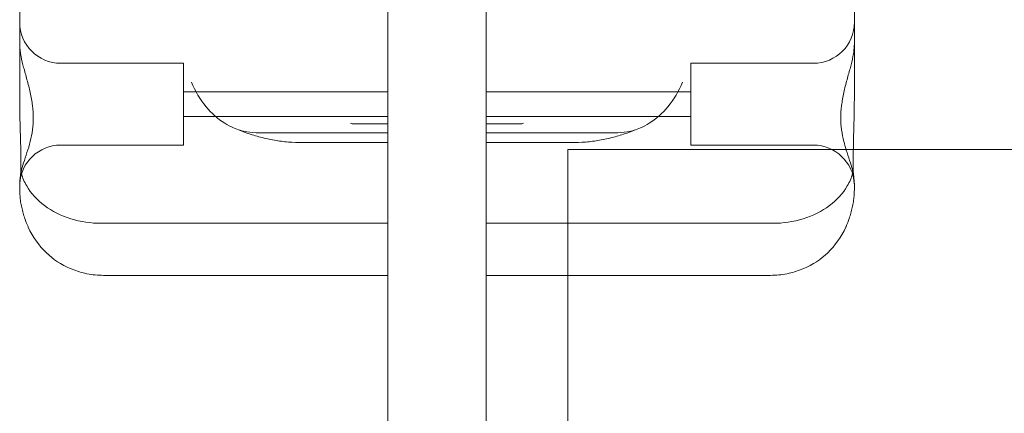
# Model space of a CAD drawing. Units: millimetres. Extents: x -2229 to 8775, y -6356 to 4632.
# Drawn here: x -15 to 105, y -226 to -178 of the extents above; entities that cross this region are included whole.
import ezdxf

# ---------------------------------------------------------------- set-up
doc = ezdxf.new("R2010")
doc.units = ezdxf.units.MM

# ---------------------------------------------------------------- blocks, each defined once
blk = doc.blocks.new('A$C61861734')
at = {"color": 0, "linetype": 'Continuous', "lineweight": 0}
for p, q in [((-19765.18, 7312.13), (-19765.18, 7907.13)), ((-19753.18, 7907.13), (-19753.18, 7360.71)), ((-19810.18, 7434.2), (-19810.18, 7417.49)), ((-19708.18, 7434.2), (-19708.18, 7417.49)), ((-19810.18, 7417.49), (-19810.18, 7414.59)), ((-19708.18, 7417.49), (-19708.18, 7414.59)), ((-19810.18, 7414.59), (-19810.18, 7408.63)), ((-19708.18, 7414.59), (-19708.18, 7408.63)), ((-19790.18, 7412.17), (-19805.18, 7412.17)), ((-19790.18, 7412.17), (-19790.18, 7409.67)), ((-19728.18, 7412.17), (-19728.18, 7409.67)), ((-19713.18, 7412.17), (-19728.18, 7412.17)), ((-19790.18, 7409.67), (-19790.18, 7402.17)), ((-19728.18, 7409.67), (-19728.18, 7402.17)), ((-19765.18, 7408.67), (-19790.18, 7408.67)), ((-19728.18, 7408.67), (-19753.18, 7408.67)), ((-19765.18, 7405.67), (-19790.18, 7405.67)), ((-19765.18, 7404.76), (-19769.26, 7404.76)), ((-19728.18, 7405.67), (-19753.18, 7405.67)), ((-19753.18, 7404.76), (-19749.1, 7404.76)), ((-19765.18, 7403.67), (-19780.86, 7403.67)), ((-19753.18, 7403.67), (-19737.51, 7403.67)), ((-19790.18, 7402.17), (-19805.18, 7402.17)), ((-19765.18, 7402.47), (-19775.64, 7402.47)), ((-19742.72, 7402.47), (-19753.18, 7402.47)), ((-19713.18, 7402.17), (-19728.18, 7402.17)), ((-19743.18, 7401.63), (-16973.18, 7401.63)), ((-19743.18, 7361.13), (-19743.18, 7401.63)), ((-19810.18, 7397.36), (-19810.18, 7396.82)), ((-19708.18, 7397.36), (-19708.18, 7396.82)), ((-19765.18, 7392.62), (-19800.18, 7392.62)), ((-19753.18, 7392.62), (-19718.18, 7392.62)), ((-19765.18, 7386.24), (-19798.16, 7386.24)), ((-19753.18, 7386.24), (-19743.18, 7386.24)), ((-19743.18, 7386.24), (-19720.21, 7386.24))]:
    blk.add_line(p, q, dxfattribs=at)
for centre, start, end in [((-19805.18, 7417.17), 180, 270), ((-19713.18, 7417.17), 270, 0), ((-19805.18, 7397.17), 90, 177.0662), ((-19713.18, 7397.17), 2.9338, 90)]:
    blk.add_arc(centre, 5, start, end, dxfattribs=at)
for points, knots in [([(-19810.18, 7397.36), (-19810.18, 7397.45), (-19810.18, 7397.53), (-19810.17, 7397.82), (-19810.15, 7398.03), (-19810.09, 7398.44), (-19810.06, 7398.65), (-19809.92, 7399.26), (-19809.81, 7399.65), (-19809.57, 7400.41), (-19809.43, 7400.83), (-19809.15, 7401.7), (-19809.01, 7402.15), (-19808.78, 7403.08), (-19808.68, 7403.56), (-19808.56, 7404.52), (-19808.53, 7405.01), (-19808.53, 7405.49), (-19808.53, 7405.98), (-19808.56, 7406.48), (-19808.68, 7407.52), (-19808.78, 7408.06), (-19809.01, 7409.12), (-19809.15, 7409.64), (-19809.43, 7410.68), (-19809.57, 7411.19), (-19809.81, 7412.08), (-19809.92, 7412.54), (-19810.06, 7413.23), (-19810.09, 7413.46), (-19810.15, 7413.9), (-19810.17, 7414.12), (-19810.18, 7414.41), (-19810.18, 7414.5), (-19810.18, 7414.59)], [51.102005, 51.102005, 51.102005, 51.102005, 51.358338, 51.358338, 51.999223, 51.999223, 52.640108, 52.640108, 53.921878, 53.921878, 55.424755, 55.424755, 56.927633, 56.927633, 58.43051, 58.43051, 59.933387, 59.933387, 59.933387, 61.436264, 61.436264, 62.939142, 62.939142, 64.442019, 64.442019, 65.944896, 65.944896, 67.226666, 67.226666, 67.867552, 67.867552, 68.508437, 68.508437, 68.764769, 68.764769, 68.764769, 68.764769]), ([(-19709.19, 7401.63), (-19709.29, 7401.95), (-19709.39, 7402.28), (-19709.59, 7403.08), (-19709.68, 7403.56), (-19709.81, 7404.52), (-19709.84, 7405.01), (-19709.84, 7405.49), (-19709.84, 7405.98), (-19709.81, 7406.48), (-19709.68, 7407.52), (-19709.59, 7408.06), (-19709.36, 7409.12), (-19709.22, 7409.64), (-19708.94, 7410.68), (-19708.79, 7411.19), (-19708.56, 7412.08), (-19708.44, 7412.54), (-19708.31, 7413.23), (-19708.27, 7413.46), (-19708.22, 7413.9), (-19708.2, 7414.12), (-19708.19, 7414.41), (-19708.18, 7414.5), (-19708.18, 7414.59)], [55.834649, 55.834649, 55.834649, 55.834649, 56.927633, 56.927633, 58.43051, 58.43051, 59.933387, 59.933387, 59.933387, 61.436264, 61.436264, 62.939142, 62.939142, 64.442019, 64.442019, 65.944896, 65.944896, 67.226666, 67.226666, 67.867552, 67.867552, 68.508437, 68.508437, 68.764769, 68.764769, 68.764769, 68.764769]), ([(-19789.19, 7409.86), (-19789.19, 7409.85), (-19789.19, 7409.85), (-19788.74, 7408.78), (-19788.14, 7407.76), (-19786.74, 7406.07), (-19785.98, 7405.37), (-19784.77, 7404.62), (-19784.41, 7404.44), (-19784.04, 7404.28)], [1.704512, 1.704512, 1.704512, 1.704512, 1.718379, 1.718379, 5.21122, 5.21122, 8.278653, 8.278653, 9.491019, 9.491019, 9.491019, 9.491019]), ([(-19729.18, 7409.86), (-19729.18, 7409.85), (-19729.18, 7409.85), (-19729.63, 7408.78), (-19730.22, 7407.76), (-19731.63, 7406.07), (-19732.39, 7405.37), (-19733.6, 7404.62), (-19733.96, 7404.44), (-19734.32, 7404.28)], [1.704512, 1.704512, 1.704512, 1.704512, 1.718379, 1.718379, 5.21122, 5.21122, 8.278653, 8.278653, 9.491019, 9.491019, 9.491019, 9.491019]), ([(-19810.18, 7408.63), (-19810.18, 7408.62), (-19810.18, 7408.62), (-19810.18, 7407.47), (-19810.17, 7406.34), (-19810.12, 7404.25), (-19810.09, 7403.3), (-19810.04, 7401.29), (-19810.03, 7400.32), (-19810.03, 7399.36), (-19810.03, 7399.16), (-19810.04, 7398.98)], [-0.010748, -0.010748, -0.010748, -0.010748, 0, 0, 3.450883, 3.450883, 6.699568, 6.699568, 11.026645, 11.026645, 12.365377, 12.365377, 12.365377, 12.365377]), ([(-19708.18, 7408.63), (-19708.18, 7408.62), (-19708.18, 7408.62), (-19708.18, 7407.47), (-19708.2, 7406.34), (-19708.25, 7404.25), (-19708.27, 7403.3), (-19708.3, 7402.16), (-19708.31, 7401.89), (-19708.31, 7401.63)], [-0.010748, -0.010748, -0.010748, -0.010748, 0, 0, 3.450883, 3.450883, 6.699568, 6.699568, 7.758815, 7.758815, 7.758815, 7.758815]), ([(-19769.26, 7404.76), (-19769.36, 7404.76), (-19769.46, 7404.77), (-19769.62, 7404.8), (-19769.68, 7404.81), (-19769.74, 7404.84)], [0, 0, 0, 0, 0.2993654, 0.2993654, 0.5031364, 0.5031364, 0.5031364, 0.5031364]), ([(-19749.1, 7404.76), (-19749, 7404.76), (-19748.9, 7404.77), (-19748.75, 7404.8), (-19748.68, 7404.81), (-19748.63, 7404.84)], [0, 0, 0, 0, 0.2993654, 0.2993654, 0.5031364, 0.5031364, 0.5031364, 0.5031364]), ([(-19775.64, 7402.47), (-19776.21, 7402.47), (-19776.78, 7402.5), (-19777.92, 7402.6), (-19778.49, 7402.67), (-19779.62, 7402.87), (-19780.18, 7403), (-19781.3, 7403.29), (-19781.86, 7403.46), (-19782.96, 7403.83), (-19783.5, 7404.05), (-19784.04, 7404.28)], [-1.8412687, -1.8412687, -1.8412687, -1.8412687, -1.7606535, -1.7606535, -1.6800382, -1.6800382, -1.599423, -1.599423, -1.5188078, -1.5188078, -1.4381925, -1.4381925, -1.4381925, -1.4381925]), ([(-19742.72, 7402.47), (-19742.16, 7402.47), (-19741.59, 7402.5), (-19740.45, 7402.6), (-19739.88, 7402.67), (-19738.75, 7402.87), (-19738.19, 7403), (-19737.07, 7403.29), (-19736.51, 7403.46), (-19735.41, 7403.83), (-19734.86, 7404.05), (-19734.32, 7404.28)], [-1.8412687, -1.8412687, -1.8412687, -1.8412687, -1.7606535, -1.7606535, -1.6800382, -1.6800382, -1.599423, -1.599423, -1.5188078, -1.5188078, -1.4381925, -1.4381925, -1.4381925, -1.4381925]), ([(-19708.18, 7397.36), (-19708.18, 7397.45), (-19708.19, 7397.53), (-19708.2, 7397.82), (-19708.22, 7398.03), (-19708.27, 7398.44), (-19708.31, 7398.65), (-19708.44, 7399.26), (-19708.56, 7399.65), (-19708.79, 7400.41), (-19708.94, 7400.83), (-19709.12, 7401.39), (-19709.16, 7401.51), (-19709.19, 7401.63)], [51.102005, 51.102005, 51.102005, 51.102005, 51.358338, 51.358338, 51.999223, 51.999223, 52.640108, 52.640108, 53.921878, 53.921878, 55.424755, 55.424755, 55.834649, 55.834649, 55.834649, 55.834649]), ([(-19708.31, 7401.63), (-19708.33, 7400.83), (-19708.34, 7400.14), (-19708.34, 7399.36), (-19708.33, 7399.16), (-19708.33, 7398.98)], [7.758815, 7.758815, 7.758815, 7.758815, 11.026645, 11.026645, 12.365377, 12.365377, 12.365377, 12.365377]), ([(-19810.04, 7398.98), (-19810.02, 7398.89), (-19809.99, 7398.8), (-19809.83, 7398.18), (-19809.61, 7397.67), (-19808.81, 7396.28), (-19808.07, 7395.47), (-19806.21, 7394.09), (-19805.13, 7393.55), (-19802.74, 7392.81), (-19801.47, 7392.62), (-19800.18, 7392.62)], [15.985748, 15.985748, 15.985748, 15.985748, 16.363586, 16.363586, 18.521287, 18.521287, 22.450702, 22.450702, 26.333051, 26.333051, 30.19716, 30.19716, 30.19716, 30.19716]), ([(-19708.33, 7398.98), (-19708.35, 7398.89), (-19708.37, 7398.8), (-19708.54, 7398.18), (-19708.76, 7397.67), (-19709.56, 7396.28), (-19710.3, 7395.47), (-19712.15, 7394.09), (-19713.24, 7393.55), (-19715.63, 7392.81), (-19716.9, 7392.62), (-19718.18, 7392.62)], [15.985748, 15.985748, 15.985748, 15.985748, 16.363586, 16.363586, 18.521287, 18.521287, 22.450702, 22.450702, 26.333051, 26.333051, 30.19716, 30.19716, 30.19716, 30.19716]), ([(-19708.33, 7398.98), (-19708.28, 7398.57), (-19708.25, 7398.21), (-19708.2, 7397.59), (-19708.18, 7397.35), (-19708.18, 7397.22), (-19708.18, 7397.22), (-19708.18, 7397.22)], [-4.59273, -4.59273, -4.59273, -4.59273, -2.494992, -2.494992, 0, 0, 0.009231, 0.009231, 0.009231, 0.009231]), ([(-19810.1, 7398.39), (-19810.12, 7398.22), (-19810.13, 7398.07), (-19810.17, 7397.59), (-19810.18, 7397.35), (-19810.18, 7397.22), (-19810.18, 7397.22), (-19810.18, 7397.22)], [-3.506369, -3.506369, -3.506369, -3.506369, -2.494992, -2.494992, 0, 0, 0.009231, 0.009231, 0.009231, 0.009231]), ([(-19809.13, 7392.13), (-19809.14, 7392.16), (-19809.15, 7392.19), (-19809.31, 7392.55), (-19809.44, 7392.88), (-19809.63, 7393.42), (-19809.7, 7393.64), (-19809.82, 7394.09), (-19809.88, 7394.32), (-19809.98, 7394.79), (-19810.03, 7395.03), (-19810.1, 7395.49), (-19810.12, 7395.72), (-19810.16, 7396.13), (-19810.17, 7396.34), (-19810.18, 7396.64), (-19810.18, 7396.73), (-19810.18, 7396.82)], [74.360302, 74.360302, 74.360302, 74.360302, 74.449336, 74.449336, 75.49059, 75.49059, 76.1514, 76.1514, 76.81221, 76.81221, 77.47302, 77.47302, 78.133831, 78.133831, 78.746588, 78.746588, 78.998007, 78.998007, 78.998007, 78.998007]), ([(-19709.24, 7392.13), (-19709.23, 7392.16), (-19709.21, 7392.19), (-19709.05, 7392.55), (-19708.92, 7392.88), (-19708.74, 7393.42), (-19708.67, 7393.64), (-19708.54, 7394.09), (-19708.49, 7394.32), (-19708.38, 7394.79), (-19708.34, 7395.03), (-19708.27, 7395.49), (-19708.24, 7395.72), (-19708.21, 7396.13), (-19708.19, 7396.34), (-19708.19, 7396.64), (-19708.18, 7396.73), (-19708.18, 7396.82)], [74.360302, 74.360302, 74.360302, 74.360302, 74.449336, 74.449336, 75.49059, 75.49059, 76.1514, 76.1514, 76.81221, 76.81221, 77.47302, 77.47302, 78.133831, 78.133831, 78.746588, 78.746588, 78.998007, 78.998007, 78.998007, 78.998007]), ([(-19809.13, 7392.13), (-19808.6, 7390.97), (-19807.86, 7389.92), (-19806.07, 7388.21), (-19805.08, 7387.56), (-19803.42, 7386.85), (-19802.82, 7386.65), (-19801.54, 7386.37), (-19800.86, 7386.29), (-19800.18, 7386.27)], [0, 0, 0, 0, 3.905064, 3.905064, 7.464647, 7.464647, 9.363254, 9.363254, 11.451585, 11.451585, 11.451585, 11.451585]), ([(-19709.24, 7392.13), (-19709.76, 7390.97), (-19710.5, 7389.92), (-19712.3, 7388.21), (-19713.29, 7387.56), (-19714.95, 7386.85), (-19715.55, 7386.65), (-19716.83, 7386.37), (-19717.51, 7386.29), (-19718.18, 7386.27)], [0, 0, 0, 0, 3.905064, 3.905064, 7.464647, 7.464647, 9.363254, 9.363254, 11.451585, 11.451585, 11.451585, 11.451585])]:
    blk.add_open_spline(points, degree=3, knots=knots, dxfattribs=at)
for points in [[(-19784.04, 7404.28), (-19783.53, 7404.06), (-19782.99, 7403.89), (-19782.44, 7403.8)], [(-19782.44, 7403.8), (-19781.95, 7403.71), (-19781.41, 7403.67), (-19780.86, 7403.67)], [(-19735.93, 7403.8), (-19736.42, 7403.71), (-19736.95, 7403.67), (-19737.51, 7403.67)], [(-19734.32, 7404.28), (-19734.84, 7404.06), (-19735.37, 7403.89), (-19735.93, 7403.8)], [(-19810.04, 7398.98), (-19810.06, 7398.76), (-19810.08, 7398.57), (-19810.1, 7398.39)], [(-19800.18, 7386.27), (-19799.53, 7386.25), (-19798.84, 7386.24), (-19798.16, 7386.24)], [(-19718.18, 7386.27), (-19718.84, 7386.25), (-19719.53, 7386.24), (-19720.21, 7386.24)]]:
    blk.add_open_spline(points, degree=3, dxfattribs=at)

msp = doc.modelspace()

# ---------------------------------------------------------------- block references
msp.add_blockref('A$C61861734', (19795.18, -7595.03))

doc.saveas('drawing.dxf')
